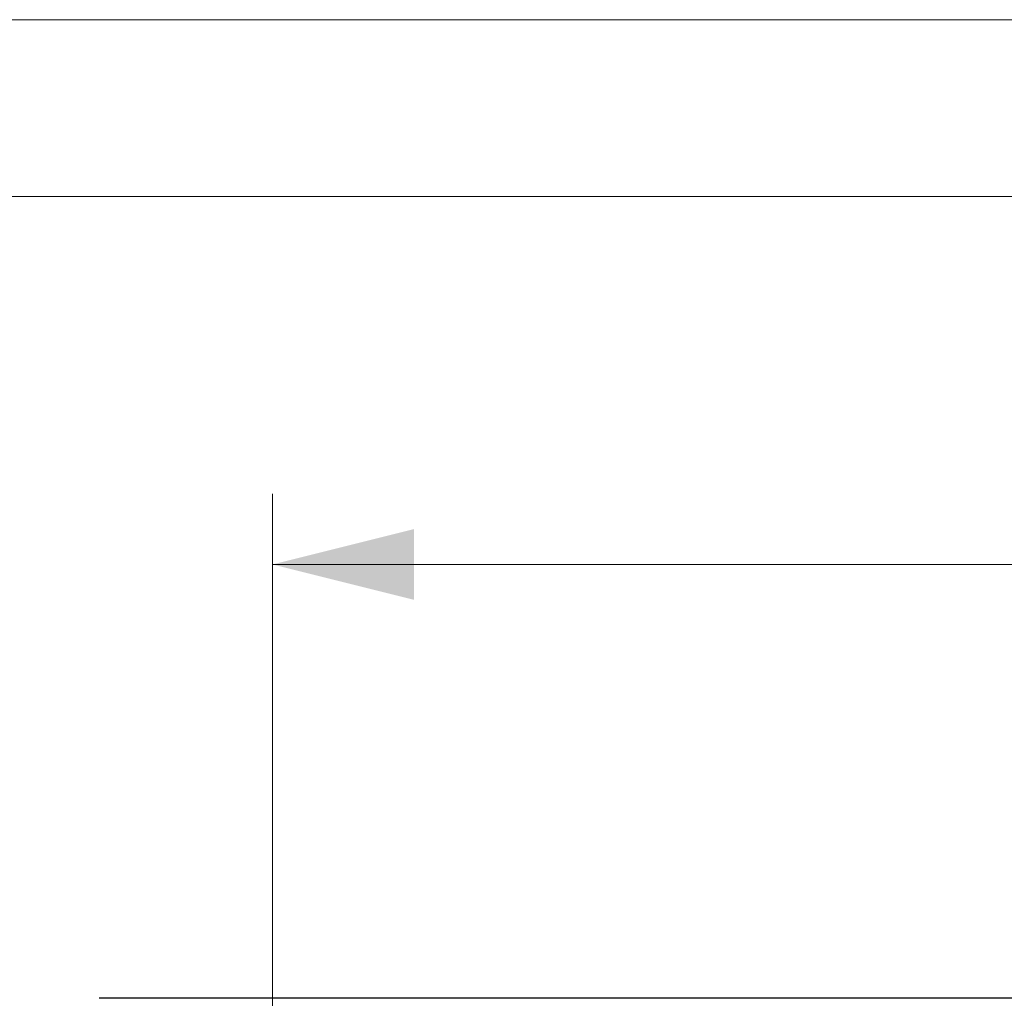
# Model space of a CAD drawing. Units: millimetres. Extents: x 0 to 420, y 0 to 297.
# Drawn here: x 96 to 124, y 269 to 297 of the extents above; entities that cross this region are included whole.
import ezdxf

# ---------------------------------------------------------------- set-up
doc = ezdxf.new("R2010")
doc.units = ezdxf.units.MM
doc.layers.add('THICK_LINE', color=7, linetype='Continuous', lineweight=15)
doc.layers.add('ОСЕВЫЕ', color=7, linetype='Continuous')
doc.styles.add('SLDTEXTSTYLE3', font='TXT', dxfattribs={"width": 0.663})
doc.dimstyles.new('SLDDIMSTYLE1', dxfattribs={"dimtxt": 3.5, "dimasz": 4, "dimexe": 0, "dimexo": 0.0625, "dimgap": 0.875, "dimtad": 2, "dimlfac": 5, "dimrnd": 1e-09, "dimzin": 12, "dimdsep": 46, "dimtxsty": 'SLDTEXTSTYLE3', "dimsah": 1, "dimcen": 0.09, "dimadec": 0, "dimazin": 3, "dimtfac": 1, "dimtofl": 0, "dimtmove": 0, "dimatfit": 3, "dimfxl": 1, "dimfrac": 2, "dimtolj": 1, "dimtzin": 12, "dimarcsym": 0})

# ---------------------------------------------------------------- blocks, each defined once
blk = doc.blocks.new('_D_3')
at = {"layer": 'THICK_LINE'}
for p, q in [((103.133, 254.759), (103.133, 283.605)), ((193.133, 254.759), (193.133, 283.605)), ((103.133, 281.605), (193.133, 281.605))]:
    blk.add_line(p, q, dxfattribs=at)
for points in [[(103.133, 281.605), (107.133, 280.605), (107.133, 282.605)], [(193.133, 281.605), (189.133, 282.605), (189.133, 280.605)]]:
    blk.add_solid(points, dxfattribs=at)
at = {"layer": 'THICK_LINE', "insert": (142.526, 286.117, 0.02), "char_height": 3.5, "attachment_point": 1, "style": 'SLDTEXTSTYLE3'}
blk.add_mtext('450', dxfattribs=at)

msp = doc.modelspace()

# ---------------------------------------------------------------- linework, layer by layer
at = {"color": 7, "linetype": 'Continuous', "lineweight": 15}
msp.add_line((415, 292), (20, 292), dxfattribs=at)
at = {"color": 7, "linetype": 'Continuous', "lineweight": 30}
msp.add_line((98.232987, 269.35863), (198.03299, 269.35863), dxfattribs=at)
at = {"layer": 'ОСЕВЫЕ', "lineweight": 0}
msp.add_line((0, 297), (420, 297), dxfattribs=at)

# ---------------------------------------------------------------- dimensions: what is measured, and where the dimension line sits
at = {"layer": 'THICK_LINE'}
dim = msp.add_linear_dim(base=(193.132988, 281.605484), p1=(103.132988, 254.75863), p2=(193.132988, 254.75863), dimstyle='SLDDIMSTYLE1', dxfattribs=at)
dim.commit()
dim.dimension.update_dxf_attribs({"geometry": '_D_3', "text_midpoint": (148.132988, 281.605484), "dimtype": 160})

doc.saveas('drawing.dxf')
